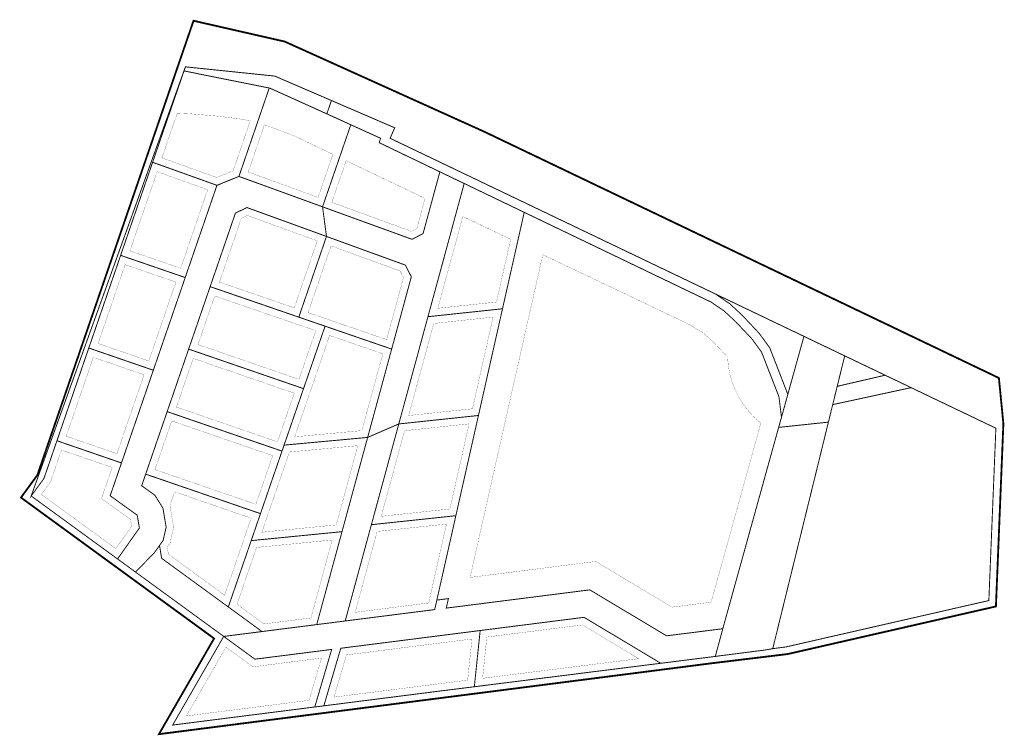
# Model space of a CAD drawing. Units: millimetres. Extents: x 548242 to 548780, y 6583189 to 6583580.
import ezdxf

# ---------------------------------------------------------------- set-up
doc = ezdxf.new("R2010")
doc.units = ezdxf.units.MM
doc.linetypes.add('DASHDOT2', pattern=[12.7, 6.35, -3.175, 0, -3.175])
for name, color, linetype in [('det_piir', 240, 'Continuous'), ('hoonestusala', 230, 'DASHDOT2'), ('krundi piir', 240, 'Continuous')]:
    doc.layers.add(name, color=color, linetype=linetype)
doc.styles.add('ROMANC', font='romanc.shx')
doc.linetypes.add('DET_PLANI_PIIR', pattern='A,2.5,-1.5,[" o ",ROMANC,S=2,R=0,X=-0.8,Y=-0.8],-7,7.5', length=18.5)

msp = doc.modelspace()

# ---------------------------------------------------------------- linework, layer by layer
at = {"layer": 'det_piir', "linetype": 'DET_PLANI_PIIR', "ltscale": 1.5, "const_width": 1}
msp.add_lwpolyline([(548777.33, 6583384.22), (548777.33, 6583384.22), (548496.15, 6583518.82), (548386.91, 6583568.17), (548337.03, 6583579.55), (548251.68, 6583331.16), (548242.7, 6583318.85), (548348.28, 6583241.81), (548318.14, 6583189.49), (548620.7, 6583228.3), (548661.86, 6583233.29), (548775.7, 6583259.32), (548779.78, 6583359.24), (548777.33, 6583384.22)], close=True, dxfattribs=at)
at = {"layer": 'hoonestusala', "const_width": 0.1}
for points in [[(548368.07, 6583524.86), (548361.86, 6583525.95), (548351.41, 6583527.28), (548334.41, 6583528.77), (548328.13, 6583529.04), (548319.74, 6583504.61), (548349.74, 6583493.85), (548358.67, 6583497.47)], [(548413.21, 6583506.49), (548391.9, 6583516.68), (548375.78, 6583522.67), (548366.92, 6583496.86), (548405.11, 6583482.98)], [(548463.61, 6583482.4), (548420.48, 6583503.02), (548412.63, 6583480.25), (548456.23, 6583464.4), (548459.12, 6583465.9)], [(548344.77, 6583487.14), (548317.14, 6583497.05), (548311.22, 6583479.82), (548302.27, 6583453.77), (548330.01, 6583444.23)], [(548404.66, 6583459.2), (548366.48, 6583473.08), (548363.18, 6583471.51), (548351.2, 6583436.66), (548392.1, 6583422.59)], [(548470.59, 6583422.34), (548484.24, 6583472.53), (548510.41, 6583460.06), (548502.68, 6583425.75)], [(548451.84, 6583439.12), (548450, 6583442.72), (548412.18, 6583456.47), (548399.67, 6583419.98), (548410.25, 6583416.34), (548442.62, 6583405.21)], [(548327.41, 6583436.67), (548299.67, 6583446.21), (548292.96, 6583426.68), (548284.86, 6583403.1), (548312.59, 6583393.56)], [(548403.86, 6583410.08), (548348.6, 6583429.09), (548339.46, 6583402.5), (548394.7, 6583383.49)], [(548468.34, 6583414.05), (548454.65, 6583363.69), (548489.53, 6583367.4), (548500.82, 6583417.51)], [(548440.52, 6583397.47), (548411.43, 6583407.48), (548392.34, 6583352.07), (548429.09, 6583355.46)], [(548309.99, 6583385.99), (548282.26, 6583395.53), (548273.4, 6583369.74), (548267.44, 6583352.4), (548295.16, 6583342.87)], [(548392.1, 6583375.93), (548336.86, 6583394.94), (548327.71, 6583368.33), (548382.93, 6583349.32)], [(548380.33, 6583341.76), (548325.1, 6583360.76), (548315.95, 6583334.14), (548371.16, 6583315.15)], [(548439.67, 6583308.61), (548477.18, 6583312.6), (548487.67, 6583359.16), (548452.39, 6583355.41)], [(548292.56, 6583335.3), (548264.84, 6583344.84), (548258.86, 6583327.42), (548253.88, 6583320.59), (548294.57, 6583290.9), (548303.22, 6583303.16), (548302.59, 6583306.92), (548286.72, 6583318.32)], [(548426.85, 6583347.22), (548389.48, 6583343.77), (548374.37, 6583299.9), (548415.07, 6583303.91)], [(548368.55, 6583307.58), (548326.7, 6583321.98), (548324.13, 6583314.51), (548326.15, 6583302.55), (548324.15, 6583293.79), (548322.66, 6583291.7), (548323.28, 6583287.91), (548354.04, 6583265.46), (548364.77, 6583296.61)], [(548425.39, 6583256.1), (548465.6, 6583261.22), (548466.15, 6583263.67), (548475.32, 6583304.36), (548437.42, 6583300.33)], [(548412.83, 6583295.65), (548371.5, 6583291.58), (548360.81, 6583260.53), (548375.56, 6583249.76), (548401.24, 6583253.03)], [(548497.39, 6583242.58), (548495.06, 6583220.02), (548580.48, 6583230.77), (548549.66, 6583249.23)], [(548420.63, 6583232.81), (548413.85, 6583209.73), (548468.1, 6583216.63), (548486.91, 6583219), (548489.24, 6583241.54)], [(548354.78, 6583237.07), (548333.12, 6583199.45), (548400.22, 6583207.99), (548407.01, 6583231.08), (548369.53, 6583226.31)]]:
    msp.add_lwpolyline(points, close=True, dxfattribs=at)
msp.add_lwpolyline([(548620.03, 6583261.66), (548647.21, 6583359.6, -0.22021), (548629.01, 6583395.63), (548621.39, 6583403.74), (548615.14, 6583409.26), (548607.08, 6583413.96), (548527.99, 6583451.67), (548488.22, 6583275.18), (548556.93, 6583283.92), (548598.64, 6583258.94)], format="xyb", close=True, dxfattribs=at)
at = {"layer": 'krundi piir', "const_width": 0.5}
for points in [[(548248.29, 6583319.72), (548255.27, 6583329.29), (548332.6, 6583554.35)], [(548381.43, 6583549.3), (548332.6, 6583554.35), (548331.83, 6583552.12), (548378.44, 6583542.76), (548378.83, 6583542.68), (548409.92, 6583528.65), (548412.43, 6583535.94)], [(548378.44, 6583542.76), (548331.83, 6583552.12), (548314.67, 6583502.18), (548349.83, 6583489.57), (548361.86, 6583494.44)], [(548423.02, 6583522.69), (548409.92, 6583528.65), (548378.83, 6583542.68), (548378.44, 6583542.76), (548361.86, 6583494.44), (548407.57, 6583477.83)], [(548622.42, 6583430.13), (548444.49, 6583515.3), (548447.03, 6583521.02), (548412.43, 6583535.94), (548409.92, 6583528.65), (548423.02, 6583522.69), (548439.33, 6583515.27), (548438.52, 6583512.9), (548471.71, 6583496.95), (548485, 6583490.57), (548517.83, 6583474.8), (548620.01, 6583425.72), (548627.16, 6583420.83), (548633.41, 6583415.04), (548642.36, 6583405.53), (548647.58, 6583398.38), (548657.06, 6583374.04), (548658.47, 6583362.79), (548661.94, 6583375.29), (548652.01, 6583400.81), (548646.21, 6583408.73), (548636.93, 6583418.6), (548630.28, 6583424.75)], [(548471.71, 6583496.95), (548438.52, 6583512.9), (548439.33, 6583515.27), (548423.02, 6583522.69), (548407.57, 6583477.83), (548456.51, 6583460.04), (548462.52, 6583463.16)], [(548349.83, 6583489.57), (548314.67, 6583502.18), (548307.44, 6583481.12), (548298.31, 6583454.55), (548297.19, 6583451.29), (548332.49, 6583439.15)], [(548346.12, 6583434.18), (548359.95, 6583474.39), (548366.27, 6583477.41), (548389.38, 6583469.01), (548409.72, 6583461.62), (548407.57, 6583477.83), (548394.1, 6583482.73), (548361.86, 6583494.44), (548349.83, 6583489.57), (548332.49, 6583439.15), (548315.07, 6583388.47), (548297.64, 6583337.78), (548291.47, 6583319.84), (548306.26, 6583309.21), (548307.44, 6583302.2), (548295.5, 6583285.28), (548305.31, 6583278.12), (548315.56, 6583288.59), (548318.45, 6583292.67), (548320.42, 6583295.46), (548322.07, 6583302.67), (548320.31, 6583313.07), (548315.91, 6583320.13), (548308.69, 6583325.32), (548310.87, 6583331.66), (548322.62, 6583365.84), (548334.37, 6583400.02)], [(548485, 6583490.57), (548471.71, 6583496.95), (548462.52, 6583463.16), (548456.51, 6583460.04), (548407.57, 6583477.83), (548409.72, 6583461.62), (548452.84, 6583445.95), (548456.11, 6583439.57), (548445.36, 6583400.03), (548432.22, 6583351.73), (548449.25, 6583359.1), (548465.2, 6583417.74)], [(548465.2, 6583417.74), (548485, 6583490.57), (548517.83, 6583474.8), (548505.95, 6583422.07)], [(548409.72, 6583461.62), (548366.27, 6583477.41), (548359.95, 6583474.39), (548346.12, 6583434.18), (548394.59, 6583417.5)], [(548656.92, 6583357.22), (548658.47, 6583362.79), (548657.06, 6583374.04), (548647.58, 6583398.38), (548642.36, 6583405.53), (548633.41, 6583415.04), (548627.16, 6583420.83), (548620.01, 6583425.72), (548517.83, 6583474.8), (548505.95, 6583422.07), (548492.8, 6583363.73), (548487.27, 6583339.17), (548480.45, 6583308.93), (548470.06, 6583262.79), (548476.39, 6583263.6), (548475.22, 6583258.41), (548553.68, 6583268.39), (548595.63, 6583243.26), (548626.38, 6583247.13)], [(548456.11, 6583439.57), (548452.84, 6583445.95), (548409.72, 6583461.62), (548394.59, 6583417.5), (548408.95, 6583412.56), (548445.36, 6583400.03)], [(548332.49, 6583439.15), (548297.19, 6583451.29), (548289.18, 6583427.98), (548279.78, 6583400.61), (548315.07, 6583388.47)], [(548408.95, 6583412.56), (548394.59, 6583417.5), (548374.06, 6583424.56), (548346.12, 6583434.18), (548334.37, 6583400.02), (548362.3, 6583390.41), (548397.18, 6583378.41)], [(548670.74, 6583407), (548622.42, 6583430.13), (548630.28, 6583424.75), (548636.93, 6583418.6), (548646.21, 6583408.73), (548652.01, 6583400.81), (548661.94, 6583375.29)], [(548465.2, 6583417.74), (548449.25, 6583359.1), (548492.8, 6583363.73), (548505.95, 6583422.07)], [(548445.36, 6583400.03), (548408.95, 6583412.56), (548397.18, 6583378.41), (548386.54, 6583347.52), (548432.22, 6583351.73)], [(548693.03, 6583396.33), (548684.19, 6583400.56), (548670.74, 6583407), (548661.94, 6583375.29), (548658.47, 6583362.79), (548656.92, 6583357.22), (548679.37, 6583359.6), (548684.13, 6583360.11), (548686.48, 6583369.67)], [(548315.07, 6583388.47), (548279.78, 6583400.61), (548279.4, 6583399.51), (548269.62, 6583371.04), (548262.36, 6583349.92), (548297.64, 6583337.78)], [(548397.18, 6583378.41), (548362.3, 6583390.41), (548334.37, 6583400.02), (548322.62, 6583365.84), (548350.53, 6583356.24), (548385.41, 6583344.24), (548386.54, 6583347.52)], [(548686.48, 6583369.67), (548729.34, 6583378.95), (548697.64, 6583394.12), (548693.03, 6583396.33)], [(548697.64, 6583394.12), (548693.03, 6583396.33), (548688.94, 6583379.67), (548715.14, 6583385.74)], [(548729.34, 6583378.95), (548715.14, 6583385.74), (548688.94, 6583379.67), (548686.48, 6583369.67)], [(548653.7, 6583236.23), (548654.89, 6583236.39), (548661.15, 6583237.23), (548771.83, 6583262.54), (548775.68, 6583356.77), (548729.34, 6583378.95), (548686.48, 6583369.67), (548684.13, 6583360.11), (548653.7, 6583236.23)], [(548385.41, 6583344.24), (548350.53, 6583356.24), (548322.62, 6583365.84), (548310.87, 6583331.66), (548373.64, 6583310.06), (548379.72, 6583327.73)], [(548404.39, 6583249.4), (548418.21, 6583300.2), (548427.06, 6583332.76), (548432.22, 6583351.73), (548449.25, 6583359.1), (548442.54, 6583334.41), (548434.27, 6583304.02), (548419.96, 6583251.38)], [(548434.27, 6583304.02), (548480.45, 6583308.93), (548487.27, 6583339.17), (548492.8, 6583363.73), (548449.25, 6583359.1), (548442.54, 6583334.41)], [(548684.13, 6583360.11), (548679.37, 6583359.6), (548656.92, 6583357.22), (548626.38, 6583247.13), (548622.29, 6583232), (548649.41, 6583235.49), (548653.7, 6583236.23), (548684.13, 6583360.11)], [(548297.64, 6583337.78), (548262.36, 6583349.92), (548255.27, 6583329.29), (548248.29, 6583319.72), (548295.5, 6583285.28), (548307.44, 6583302.2), (548306.26, 6583309.21), (548291.47, 6583319.84)], [(548432.22, 6583351.73), (548386.54, 6583347.52), (548385.41, 6583344.24), (548379.72, 6583327.73), (548373.64, 6583310.06), (548368.56, 6583295.31), (548418.21, 6583300.2), (548427.06, 6583332.76)], [(548373.64, 6583310.06), (548310.87, 6583331.66), (548308.69, 6583325.32), (548315.91, 6583320.13), (548320.31, 6583313.07), (548322.07, 6583302.67), (548320.42, 6583295.46), (548318.45, 6583292.67), (548319.6, 6583285.64), (548356.06, 6583259.04), (548368.56, 6583295.31)], [(548419.96, 6583251.38), (548468.89, 6583257.6), (548470.06, 6583262.79), (548480.45, 6583308.93), (548434.27, 6583304.02)], [(548418.21, 6583300.2), (548368.56, 6583295.31), (548356.06, 6583259.04), (548374.49, 6583245.59), (548404.39, 6583249.4)], [(548374.49, 6583245.59), (548353.54, 6583242.93), (548330.92, 6583259.44), (548305.31, 6583278.12), (548315.56, 6583288.59), (548318.45, 6583292.67), (548319.6, 6583285.64), (548356.06, 6583259.04), (548374.49, 6583245.59)], [(548353.54, 6583242.93), (548370.6, 6583230.48), (548412.57, 6583235.82), (548403.32, 6583204.35), (548408.28, 6583204.98), (548417.53, 6583236.45), (548493.74, 6583246.15), (548550.53, 6583253.37), (548592.48, 6583228.25), (548622.29, 6583232), (548626.38, 6583247.13), (548595.63, 6583243.26), (548553.68, 6583268.39), (548475.22, 6583258.41), (548476.39, 6583263.6), (548470.06, 6583262.79), (548468.89, 6583257.6), (548419.96, 6583251.38), (548404.39, 6583249.4), (548370.88, 6583245.14), (548353.54, 6583242.93)], [(548493.74, 6583246.15), (548490.56, 6583215.42), (548592.48, 6583228.25), (548550.53, 6583253.37)], [(548417.53, 6583236.45), (548408.28, 6583204.98), (548468.6, 6583212.66), (548490.56, 6583215.42), (548493.74, 6583246.15)], [(548353.54, 6583242.93), (548325.63, 6583194.47), (548403.32, 6583204.35), (548412.57, 6583235.82), (548370.6, 6583230.48)]]:
    msp.add_lwpolyline(points, close=True, dxfattribs=at)

doc.saveas('drawing.dxf')
